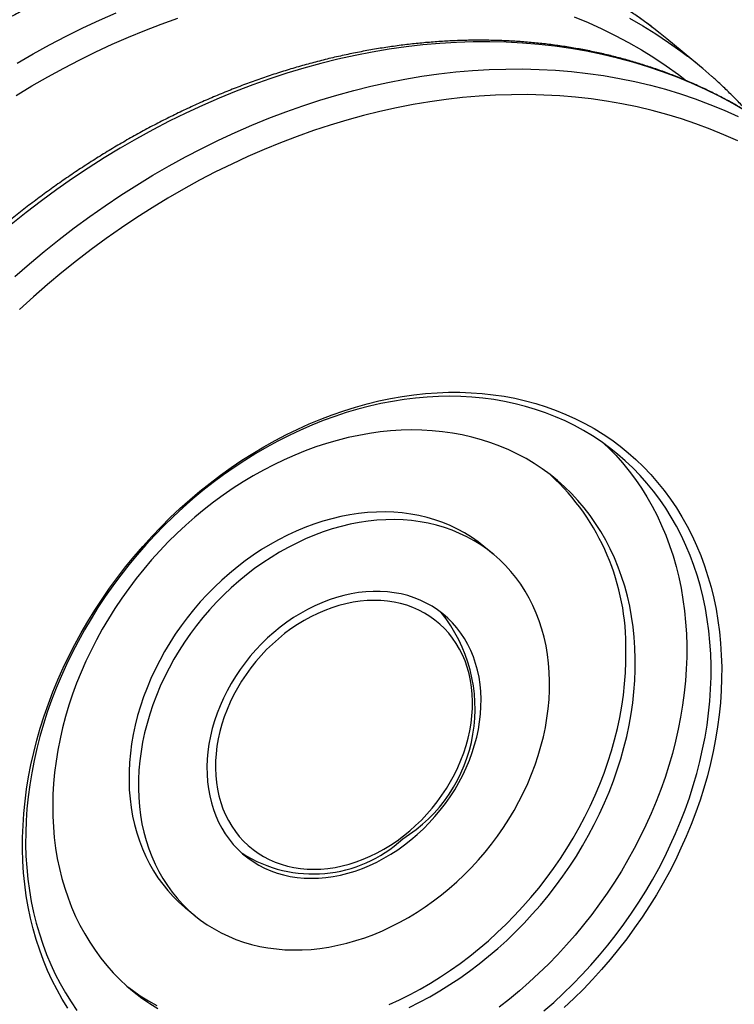
# Model space of a CAD drawing. Units: millimetres. Extents: x 0 to 840, y 0 to 594.
# Drawn here: x 175 to 212, y 443 to 494 of the extents above; entities that cross this region are included whole.
import ezdxf

# ---------------------------------------------------------------- set-up
doc = ezdxf.new("R2010")
doc.units = ezdxf.units.MM
doc.header["$LTSCALE"] = 2

msp = doc.modelspace()

# ---------------------------------------------------------------- linework, layer by layer
at = {"color": 7, "linetype": 'Continuous', "lineweight": 25}
for p, q in [((209.86, 491.271), (208.181, 492.659)), ((199.297, 466.272), (198.817, 466.669)), ((183.531, 448.166), (184.011, 447.77))]:
    msp.add_line(p, q, dxfattribs=at)
at = {"color": 1, "linetype": 'Continuous', "lineweight": 25, "flags": 128}
for points in [[(174.878, 489.759), (175.679, 490.246), (176.487, 490.713), (177.302, 491.16), (178.123, 491.587), (178.949, 491.994), (179.78, 492.38), (180.616, 492.744), (181.455, 493.087), (182.297, 493.409), (183.143, 493.708)], [(174.917, 491.417), (175.747, 491.897), (176.583, 492.356), (177.426, 492.795), (178.275, 493.212), (179.128, 493.608), (179.987, 493.983)], [(203.44, 493.783), (204.153, 493.489), (204.854, 493.174), (205.542, 492.836), (206.216, 492.477), (206.877, 492.097), (207.524, 491.696), (208.156, 491.274), (208.773, 490.832), (209.196, 490.511)], [(206.279, 493.709), (206.958, 493.318), (207.622, 492.906), (208.271, 492.473), (208.905, 492.019), (209.24, 491.766)], [(207.516, 493.188), (207.225, 493.407), (206.592, 493.861)], [(212.235, 488.958), (211.556, 489.349), (210.864, 489.717), (210.157, 490.064), (209.437, 490.388), (208.705, 490.69), (207.96, 490.969), (207.204, 491.226), (206.437, 491.459), (205.659, 491.669), (204.871, 491.856), (204.073, 492.02), (203.266, 492.159), (202.451, 492.275), (201.628, 492.368), (200.798, 492.436), (199.961, 492.481), (199.118, 492.502), (198.269, 492.499), (197.415, 492.472), (196.557, 492.421), (195.694, 492.346), (194.829, 492.247), (193.961, 492.125), (193.091, 491.979), (192.219, 491.809), (191.346, 491.616), (190.473, 491.4), (189.601, 491.161), (188.729, 490.898), (187.859, 490.613), (186.991, 490.305), (186.126, 489.975), (185.264, 489.623), (184.406, 489.248), (183.552, 488.852), (182.704, 488.435), (181.861, 487.996), (181.024, 487.537), (180.194, 487.057), (179.372, 486.557), (178.557, 486.037), (177.751, 485.498), (176.954, 484.939), (176.166, 484.362), (175.389, 483.767), (174.622, 483.153)], [(174.802, 480.487), (175.545, 481.135), (176.301, 481.766), (177.068, 482.379), (177.845, 482.975), (178.633, 483.552), (179.43, 484.11), (180.236, 484.65), (181.051, 485.17), (181.873, 485.67), (182.703, 486.15), (183.54, 486.609), (184.383, 487.048), (185.231, 487.465), (186.085, 487.861), (186.943, 488.235), (187.805, 488.588), (188.67, 488.918), (189.538, 489.226), (190.409, 489.511), (191.28, 489.774), (192.153, 490.013), (193.026, 490.229), (193.898, 490.422), (194.77, 490.592), (195.64, 490.738), (196.508, 490.86), (197.374, 490.959), (198.236, 491.033), (199.094, 491.084), (199.948, 491.111), (200.797, 491.114), (201.64, 491.094), (202.477, 491.049), (203.308, 490.98), (204.131, 490.888), (204.946, 490.772), (205.752, 490.632), (206.55, 490.469), (207.338, 490.282), (208.116, 490.072), (208.883, 489.839), (209.64, 489.582), (210.384, 489.303), (211.117, 489.001), (211.836, 488.677)]]:
    msp.add_lwpolyline(points, dxfattribs=at)
at = {"color": 7, "linetype": 'Continuous', "lineweight": 25, "flags": 128}
for points in [[(208.181, 492.659), (207.843, 492.932), (207.516, 493.188)], [(211.81, 487.426), (211.109, 487.742), (210.396, 488.036), (209.671, 488.308), (208.935, 488.558), (208.188, 488.785), (207.43, 488.99), (206.663, 489.171), (205.886, 489.331), (205.101, 489.467), (204.307, 489.58), (203.506, 489.67), (202.697, 489.736), (201.882, 489.78), (201.061, 489.8), (200.235, 489.797), (199.403, 489.771), (198.568, 489.721), (197.728, 489.648), (196.885, 489.552), (196.04, 489.433), (195.193, 489.291), (194.344, 489.126), (193.494, 488.938), (192.645, 488.728), (191.795, 488.494), (190.946, 488.239), (190.099, 487.961), (189.254, 487.661), (188.411, 487.34), (187.572, 486.997), (186.737, 486.632), (185.905, 486.247), (185.079, 485.84), (184.258, 485.413), (183.444, 484.966), (182.636, 484.499), (181.835, 484.012), (181.042, 483.506), (180.257, 482.98), (179.48, 482.437), (178.714, 481.875), (177.957, 481.295), (177.21, 480.697), (176.474, 480.083), (175.75, 479.452), (175.038, 478.805)], [(177.517, 443.018), (177.231, 443.482), (176.963, 443.959), (176.713, 444.45), (176.481, 444.953), (176.268, 445.469), (176.073, 445.996), (175.898, 446.534), (175.741, 447.082), (175.604, 447.641), (175.487, 448.208), (175.389, 448.784), (175.311, 449.368), (175.253, 449.959), (175.215, 450.556), (175.196, 451.16), (175.198, 451.768), (175.22, 452.381), (175.261, 452.998), (175.323, 453.619), (175.404, 454.241), (175.506, 454.866), (175.626, 455.491), (175.767, 456.117), (175.926, 456.743), (176.105, 457.367), (176.303, 457.99), (176.52, 458.611), (176.755, 459.228), (177.008, 459.842), (177.28, 460.451), (177.569, 461.055), (177.875, 461.653), (178.198, 462.244), (178.538, 462.829), (178.894, 463.405), (179.266, 463.974), (179.654, 464.533), (180.056, 465.082), (180.474, 465.621), (180.905, 466.149), (181.35, 466.666), (181.807, 467.17), (182.278, 467.662), (182.761, 468.141), (183.255, 468.605), (183.76, 469.056), (184.275, 469.492), (184.801, 469.912), (185.335, 470.317), (185.879, 470.706), (186.43, 471.078), (186.989, 471.433), (187.555, 471.77), (188.126, 472.09), (188.704, 472.392), (189.286, 472.675), (189.873, 472.939), (190.463, 473.184), (191.056, 473.41), (191.651, 473.616), (192.248, 473.803), (192.846, 473.969), (193.444, 474.115), (194.042, 474.241), (194.639, 474.346), (195.234, 474.43), (195.826, 474.494), (196.416, 474.536), (197.002, 474.558), (197.583, 474.559), (198.16, 474.539), (198.73, 474.498), (199.295, 474.436), (199.852, 474.354), (200.403, 474.251), (200.944, 474.127), (201.477, 473.983), (202.001, 473.818), (202.515, 473.634), (203.018, 473.429), (203.51, 473.205), (203.991, 472.962), (204.459, 472.699), (204.915, 472.418), (205.358, 472.118), (205.786, 471.8), (206.201, 471.463), (206.601, 471.11), (206.986, 470.739), (207.355, 470.352), (207.709, 469.949), (208.046, 469.53), (208.366, 469.095), (208.669, 468.646), (208.955, 468.182), (209.224, 467.705), (209.474, 467.214), (209.706, 466.711), (209.919, 466.195), (210.114, 465.668), (210.289, 465.13), (210.446, 464.582), (210.583, 464.024), (210.7, 463.456), (210.798, 462.88), (210.876, 462.297), (210.934, 461.706), (210.972, 461.108), (210.991, 460.505)], [(210.448, 460.572), (210.43, 461.17), (210.391, 461.762), (210.333, 462.347), (210.255, 462.925), (210.157, 463.495), (210.04, 464.057), (209.903, 464.61), (209.746, 465.152), (209.57, 465.685), (209.376, 466.206), (209.162, 466.715), (208.93, 467.212), (208.68, 467.697), (208.411, 468.168), (208.125, 468.625), (207.822, 469.068), (207.501, 469.496), (207.164, 469.908), (206.811, 470.305), (206.442, 470.685), (206.057, 471.049), (205.657, 471.395), (205.243, 471.724), (204.814, 472.035), (204.373, 472.327), (203.917, 472.601), (203.45, 472.856), (202.97, 473.091), (202.479, 473.307), (201.977, 473.504), (201.465, 473.68), (200.942, 473.836), (200.411, 473.972), (199.871, 474.088), (199.323, 474.182), (198.768, 474.256), (198.206, 474.309), (197.638, 474.341), (197.065, 474.353), (196.487, 474.343), (195.904, 474.312), (195.319, 474.261), (194.73, 474.188), (194.14, 474.095), (193.548, 473.981), (192.955, 473.847), (192.363, 473.692), (191.771, 473.517), (191.18, 473.322), (190.591, 473.107), (190.005, 472.873), (189.422, 472.62), (188.843, 472.347), (188.269, 472.056), (187.7, 471.747), (187.137, 471.419), (186.58, 471.074), (186.031, 470.712), (185.489, 470.333), (184.956, 469.937), (184.433, 469.526), (183.918, 469.099), (183.414, 468.658), (182.921, 468.201), (182.439, 467.731), (181.969, 467.248), (181.512, 466.751), (181.068, 466.243), (180.637, 465.722), (180.22, 465.191), (179.818, 464.649), (179.43, 464.097), (179.058, 463.536), (178.702, 462.966), (178.362, 462.389), (178.038, 461.804), (177.732, 461.212), (177.442, 460.615), (177.171, 460.012), (176.917, 459.404), (176.682, 458.793), (176.465, 458.179), (176.266, 457.562), (176.087, 456.943), (175.927, 456.323), (175.787, 455.703), (175.666, 455.083), (175.564, 454.464), (175.483, 453.847), (175.421, 453.232), (175.379, 452.621), (175.357, 452.013), (175.355, 451.41), (175.373, 450.812), (175.412, 450.22), (175.47, 449.634), (175.548, 449.056), (175.646, 448.486), (175.763, 447.924), (175.9, 447.372), (176.057, 446.829), (176.233, 446.297), (176.427, 445.776), (176.641, 445.266), (176.873, 444.769), (177.123, 444.284), (177.392, 443.813), (177.678, 443.356), (177.981, 442.913)], [(206.568, 460.915), (206.551, 461.468), (206.513, 462.014), (206.455, 462.554), (206.377, 463.086), (206.28, 463.611), (206.162, 464.126), (206.025, 464.632), (205.869, 465.127), (205.693, 465.612), (205.499, 466.084), (205.286, 466.545), (205.054, 466.993), (204.804, 467.427), (204.537, 467.848), (204.252, 468.253), (203.95, 468.644), (203.632, 469.019), (203.297, 469.377), (202.947, 469.719), (202.581, 470.044), (202.201, 470.351), (201.806, 470.64), (201.398, 470.911), (200.976, 471.163), (200.542, 471.396), (200.096, 471.61), (199.639, 471.804), (199.171, 471.978), (198.692, 472.132), (198.204, 472.265), (197.708, 472.378), (197.203, 472.47), (196.691, 472.541), (196.171, 472.591), (195.646, 472.621), (195.115, 472.629), (194.58, 472.616), (194.041, 472.582), (193.498, 472.527), (192.953, 472.451), (192.407, 472.354), (191.859, 472.237), (191.311, 472.099), (190.763, 471.941), (190.217, 471.762), (189.673, 471.564), (189.131, 471.346), (188.592, 471.108), (188.058, 470.852), (187.529, 470.577), (187.005, 470.284), (186.488, 469.973), (185.977, 469.644), (185.474, 469.298), (184.98, 468.936), (184.494, 468.557), (184.018, 468.164), (183.553, 467.754), (183.098, 467.331), (182.655, 466.894), (182.224, 466.443), (181.806, 465.979), (181.401, 465.504), (181.01, 465.017), (180.633, 464.519), (180.272, 464.011), (179.925, 463.494), (179.595, 462.968), (179.28, 462.434), (178.983, 461.892), (178.702, 461.344), (178.439, 460.79), (178.194, 460.231), (177.967, 459.668), (177.758, 459.101), (177.569, 458.532), (177.398, 457.96), (177.246, 457.387), (177.114, 456.813), (177.002, 456.24), (176.909, 455.668), (176.837, 455.098), (176.784, 454.53), (176.751, 453.966), (176.739, 453.406), (176.746, 452.85), (176.774, 452.301), (176.822, 451.757), (176.889, 451.221), (176.977, 450.693), (177.085, 450.173), (177.212, 449.662), (177.359, 449.162), (177.525, 448.672), (177.71, 448.193), (177.914, 447.726), (178.136, 447.272), (178.377, 446.831), (178.636, 446.403), (178.912, 445.99), (179.205, 445.592), (179.515, 445.209), (179.842, 444.842), (180.185, 444.492), (180.543, 444.159), (180.916, 443.843), (181.303, 443.544), (181.705, 443.264), (182.12, 443.003)], [(204.999, 471.904), (205.194, 471.716), (205.563, 471.336), (205.917, 470.939), (206.254, 470.526), (206.574, 470.099), (206.878, 469.656), (207.164, 469.199), (207.432, 468.727), (207.683, 468.243), (207.915, 467.746), (208.128, 467.236), (208.323, 466.715), (208.499, 466.183), (208.655, 465.64), (208.792, 465.088), (208.91, 464.526), (209.008, 463.956), (209.086, 463.378), (209.144, 462.792), (209.182, 462.2), (209.2, 461.602), (209.199, 460.999), (209.177, 460.391), (209.135, 459.78), (209.073, 459.165), (208.992, 458.548), (208.89, 457.929), (208.769, 457.309), (208.628, 456.689), (208.468, 456.069), (208.289, 455.45), (208.091, 454.833), (207.874, 454.219), (207.639, 453.607), (207.385, 453), (207.113, 452.397), (206.824, 451.8), (206.518, 451.208), (206.194, 450.623), (205.854, 450.046), (205.498, 449.476), (205.126, 448.915), (204.738, 448.363), (204.336, 447.821), (203.919, 447.29), (203.488, 446.769), (203.044, 446.261), (202.586, 445.764), (202.116, 445.281), (201.635, 444.811), (201.141, 444.354), (200.637, 443.913), (200.123, 443.486), (199.599, 443.074)], [(198.817, 466.669), (198.516, 466.905), (198.18, 467.14), (197.83, 467.357), (197.468, 467.555), (197.094, 467.733), (196.708, 467.892), (196.312, 468.031), (195.906, 468.15), (195.492, 468.248), (195.069, 468.326), (194.638, 468.383), (194.201, 468.419), (193.759, 468.434), (193.311, 468.428), (192.859, 468.402), (192.404, 468.354), (191.947, 468.285), (191.488, 468.196), (191.029, 468.086), (190.57, 467.956), (190.112, 467.806), (189.656, 467.636), (189.203, 467.447), (188.754, 467.239), (188.309, 467.011), (187.87, 466.766), (187.437, 466.503), (187.011, 466.222), (186.593, 465.925), (186.184, 465.612), (185.784, 465.283), (185.395, 464.939), (185.017, 464.58), (184.65, 464.208), (184.296, 463.824), (183.955, 463.427), (183.627, 463.018), (183.314, 462.599), (183.016, 462.17), (182.734, 461.732), (182.467, 461.285), (182.217, 460.832), (181.984, 460.372), (181.769, 459.906), (181.571, 459.435), (181.392, 458.961), (181.232, 458.484), (181.09, 458.004), (180.968, 457.524), (180.865, 457.043), (180.781, 456.563), (180.718, 456.085), (180.674, 455.609), (180.65, 455.137), (180.647, 454.669), (180.663, 454.206), (180.699, 453.75), (180.756, 453.3), (180.832, 452.858), (180.928, 452.425), (181.043, 452.001), (181.178, 451.588), (181.331, 451.186), (181.504, 450.795), (181.695, 450.418), (181.903, 450.053), (182.13, 449.703), (182.374, 449.367), (182.634, 449.047), (182.911, 448.742), (183.203, 448.454), (183.511, 448.183), (183.531, 448.166)], [(202.182, 459.77), (202.166, 460.232), (202.129, 460.689), (202.073, 461.139), (201.997, 461.581), (201.901, 462.014), (201.786, 462.437), (201.651, 462.851), (201.497, 463.253), (201.325, 463.643), (201.134, 464.021), (200.925, 464.385), (200.699, 464.736), (200.455, 465.072), (200.194, 465.392), (199.918, 465.697), (199.625, 465.984), (199.318, 466.255), (198.995, 466.509), (198.659, 466.744), (198.31, 466.961), (197.948, 467.159), (197.573, 467.337), (197.188, 467.496), (196.792, 467.635), (196.386, 467.754), (195.971, 467.852), (195.548, 467.93), (195.118, 467.987), (194.681, 468.023), (194.238, 468.038), (193.791, 468.032), (193.339, 468.005), (192.884, 467.957), (192.427, 467.889), (191.968, 467.8), (191.509, 467.69), (191.049, 467.56), (190.592, 467.41), (190.136, 467.24), (189.683, 467.051), (189.233, 466.842), (188.789, 466.615), (188.35, 466.37), (187.917, 466.107), (187.491, 465.826), (187.073, 465.529), (186.664, 465.215), (186.264, 464.886), (185.875, 464.542), (185.496, 464.184), (185.13, 463.812), (184.776, 463.427), (184.434, 463.03), (184.107, 462.622), (183.794, 462.202), (183.496, 461.773), (183.213, 461.335), (182.947, 460.889), (182.697, 460.435), (182.464, 459.975), (182.249, 459.509), (182.051, 459.039), (181.872, 458.565), (181.711, 458.087), (181.57, 457.608), (181.447, 457.128), (181.344, 456.647), (181.261, 456.167), (181.197, 455.689), (181.154, 455.213), (181.13, 454.741), (181.126, 454.273), (181.143, 453.81), (181.179, 453.353), (181.235, 452.904), (181.312, 452.462), (181.407, 452.029), (181.523, 451.605), (181.657, 451.192), (181.811, 450.789), (181.983, 450.399), (182.174, 450.021), (182.383, 449.657), (182.61, 449.306), (182.853, 448.971), (183.114, 448.65), (183.391, 448.346), (183.683, 448.058), (183.991, 447.787), (184.313, 447.534), (184.649, 447.298), (184.999, 447.082), (185.361, 446.884), (185.735, 446.705), (186.12, 446.546), (186.516, 446.407), (186.922, 446.289), (187.337, 446.19), (187.76, 446.113), (188.19, 446.056), (188.627, 446.02), (189.07, 446.005), (189.518, 446.01), (189.969, 446.037), (190.424, 446.085), (190.882, 446.153), (191.34, 446.243), (191.8, 446.352), (192.259, 446.482), (192.717, 446.633), (193.173, 446.802), (193.626, 446.992), (194.075, 447.2), (194.52, 447.427), (194.959, 447.673), (195.392, 447.936), (195.817, 448.216), (196.235, 448.514), (196.644, 448.827), (197.044, 449.156), (197.433, 449.5), (197.812, 449.858), (198.179, 450.23), (198.533, 450.615), (198.874, 451.012), (199.201, 451.421), (199.514, 451.84), (199.812, 452.269), (200.095, 452.707), (200.361, 453.153), (200.611, 453.607), (200.844, 454.067), (201.06, 454.533), (201.257, 455.003), (201.436, 455.478), (201.597, 455.955), (201.738, 456.434), (201.861, 456.915), (201.964, 457.395), (202.047, 457.875), (202.111, 458.354), (202.155, 458.829), (202.178, 459.302), (202.182, 459.77)], [(198.673, 458.854), (198.657, 459.233), (198.622, 459.605), (198.566, 459.971), (198.491, 460.328), (198.395, 460.675), (198.281, 461.012), (198.147, 461.337), (197.994, 461.65), (197.824, 461.949), (197.635, 462.234), (197.429, 462.504), (197.207, 462.759), (196.968, 462.997), (196.714, 463.217), (196.446, 463.42), (196.164, 463.604), (195.869, 463.77), (195.561, 463.916), (195.243, 464.042), (194.914, 464.147), (194.575, 464.233), (194.228, 464.297), (193.874, 464.34), (193.514, 464.363), (193.148, 464.364), (192.777, 464.344), (192.404, 464.303), (192.028, 464.241), (191.651, 464.158), (191.275, 464.054), (190.899, 463.93), (190.525, 463.787), (190.155, 463.623), (189.789, 463.441), (189.429, 463.24), (189.075, 463.022), (188.728, 462.786), (188.39, 462.533), (188.061, 462.265), (187.742, 461.981), (187.435, 461.683), (187.14, 461.372), (186.858, 461.048), (186.59, 460.712), (186.336, 460.366), (186.098, 460.01), (185.876, 459.646), (185.67, 459.274), (185.482, 458.895), (185.311, 458.512), (185.159, 458.123), (185.026, 457.732), (184.911, 457.339), (184.816, 456.944), (184.741, 456.55), (184.686, 456.157), (184.651, 455.767), (184.636, 455.38), (184.641, 454.999), (184.666, 454.622), (184.712, 454.253), (184.777, 453.892), (184.863, 453.54), (184.968, 453.198), (185.092, 452.867), (185.235, 452.548), (185.397, 452.241), (185.577, 451.949), (185.774, 451.671), (185.988, 451.409), (186.219, 451.162), (186.465, 450.933), (186.726, 450.721), (187.002, 450.528), (187.291, 450.353), (187.592, 450.197), (187.905, 450.061), (188.229, 449.945), (188.563, 449.85), (188.905, 449.775), (189.256, 449.721), (189.614, 449.688), (189.977, 449.676), (190.345, 449.686), (190.717, 449.716), (191.092, 449.768), (191.469, 449.841), (191.845, 449.934), (192.222, 450.048), (192.596, 450.181), (192.968, 450.335), (193.337, 450.508), (193.7, 450.699), (194.058, 450.909), (194.408, 451.137), (194.751, 451.381), (195.084, 451.642), (195.408, 451.918), (195.721, 452.209), (196.022, 452.513), (196.311, 452.831), (196.586, 453.161), (196.847, 453.502), (197.093, 453.853), (197.323, 454.213), (197.537, 454.582), (197.734, 454.957), (197.914, 455.338), (198.075, 455.724), (198.218, 456.114), (198.342, 456.507), (198.447, 456.901), (198.532, 457.295), (198.597, 457.689), (198.643, 458.081), (198.668, 458.469), (198.673, 458.854)], [(194.699, 451.842), (195.016, 452.1), (195.323, 452.372), (195.618, 452.659), (195.901, 452.959), (196.172, 453.272), (196.429, 453.596), (196.671, 453.93), (196.898, 454.274), (197.109, 454.626), (197.303, 454.985), (197.481, 455.35), (197.64, 455.721), (197.782, 456.095), (197.905, 456.473), (198.008, 456.852), (198.093, 457.231), (198.158, 457.61), (198.203, 457.987), (198.229, 458.361), (198.234, 458.731), (198.22, 459.096), (198.185, 459.454), (198.131, 459.806), (198.057, 460.148), (197.963, 460.481), (197.851, 460.804), (197.719, 461.115), (197.569, 461.414), (197.401, 461.7), (197.216, 461.971), (197.014, 462.227), (196.796, 462.467), (196.562, 462.691), (196.313, 462.898), (196.049, 463.087), (195.773, 463.257), (195.484, 463.408), (195.183, 463.54), (194.872, 463.653), (194.551, 463.745), (194.221, 463.816), (193.883, 463.867), (193.539, 463.898), (193.189, 463.907), (192.834, 463.895), (192.476, 463.863), (192.115, 463.81), (191.752, 463.736), (191.39, 463.642), (191.028, 463.527), (190.668, 463.393), (190.311, 463.24), (189.958, 463.067), (189.611, 462.877), (189.269, 462.668), (188.935, 462.443), (188.609, 462.201), (188.292, 461.943), (187.986, 461.67), (187.69, 461.383), (187.407, 461.083), (187.137, 460.77), (186.88, 460.447), (186.638, 460.112), (186.411, 459.769), (186.2, 459.417), (186.005, 459.057), (185.828, 458.692), (185.668, 458.321), (185.527, 457.947), (185.404, 457.57), (185.3, 457.191), (185.215, 456.811), (185.15, 456.433), (185.105, 456.055), (185.08, 455.681), (185.074, 455.311), (185.089, 454.946), (185.123, 454.588), (185.178, 454.237), (185.252, 453.894), (185.345, 453.561), (185.458, 453.238), (185.589, 452.927), (185.739, 452.628), (185.907, 452.343), (186.092, 452.072), (186.294, 451.815), (186.513, 451.575), (186.747, 451.351), (186.996, 451.145), (187.259, 450.956), (187.535, 450.785), (187.824, 450.634), (188.125, 450.502), (188.436, 450.39), (188.757, 450.298), (189.087, 450.226), (189.425, 450.175), (189.769, 450.145), (190.119, 450.136), (190.474, 450.147), (190.833, 450.18), (191.194, 450.233), (191.556, 450.307), (191.919, 450.401), (192.28, 450.515), (192.64, 450.649), (192.997, 450.803), (193.35, 450.975), (193.698, 451.166), (194.039, 451.374), (194.373, 451.6), (194.699, 451.842)], [(193.967, 443.209), (194.504, 443.456), (195.036, 443.722), (195.562, 444.006), (196.083, 444.308), (196.597, 444.628), (197.104, 444.966), (197.603, 445.32), (198.093, 445.69), (198.573, 446.076), (199.044, 446.478), (199.504, 446.894), (199.953, 447.325), (200.39, 447.769), (200.815, 448.226), (201.227, 448.696), (201.625, 449.177), (202.009, 449.67), (202.378, 450.172), (202.732, 450.685), (203.071, 451.207), (203.393, 451.737), (203.699, 452.275), (203.988, 452.82), (204.26, 453.371), (204.514, 453.927), (204.75, 454.489), (204.968, 455.054), (205.167, 455.622), (205.348, 456.193), (205.509, 456.765), (205.651, 457.339), (205.773, 457.912), (205.875, 458.485), (205.958, 459.056), (206.021, 459.625), (206.064, 460.191), (206.086, 460.753), (206.089, 461.311)], [(194.983, 443.06), (195.515, 443.325), (196.042, 443.61), (196.563, 443.912), (197.077, 444.232), (197.584, 444.569), (198.082, 444.923), (198.572, 445.294), (199.053, 445.68), (199.524, 446.082), (199.984, 446.498), (200.433, 446.928), (200.87, 447.373), (201.295, 447.83), (201.706, 448.299), (202.104, 448.781), (202.488, 449.273), (202.858, 449.776), (203.212, 450.289), (203.55, 450.811), (203.873, 451.341), (204.179, 451.879), (204.468, 452.424), (204.74, 452.975), (204.994, 453.531), (205.23, 454.092), (205.448, 454.657), (205.647, 455.226), (205.827, 455.796), (205.989, 456.369), (206.13, 456.942), (206.253, 457.516), (206.355, 458.088), (206.438, 458.66), (206.501, 459.229), (206.543, 459.795), (206.566, 460.357), (206.568, 460.915)], [(201.885, 442.882), (202.389, 443.324), (202.882, 443.78), (203.364, 444.25), (203.834, 444.734), (204.291, 445.23), (204.735, 445.739), (205.166, 446.259), (205.583, 446.79), (205.985, 447.332), (206.373, 447.884), (206.745, 448.445), (207.101, 449.015), (207.441, 449.593), (207.765, 450.178), (208.072, 450.769), (208.361, 451.367), (208.632, 451.969), (208.886, 452.577), (209.122, 453.188), (209.338, 453.803), (209.537, 454.42), (209.716, 455.038), (209.876, 455.658), (210.016, 456.279), (210.137, 456.898), (210.239, 457.517), (210.321, 458.134), (210.382, 458.749), (210.424, 459.361), (210.446, 459.968), (210.448, 460.572)], [(210.991, 460.505), (210.989, 459.896), (210.967, 459.283), (210.926, 458.666), (210.864, 458.046), (210.783, 457.423), (210.681, 456.798), (210.56, 456.173), (210.42, 455.547), (210.26, 454.921), (210.082, 454.297), (209.884, 453.674), (209.667, 453.053), (209.432, 452.436), (209.179, 451.822), (208.907, 451.213), (208.618, 450.609), (208.312, 450.011), (207.989, 449.42), (207.649, 448.835), (207.293, 448.259), (206.92, 447.691), (206.533, 447.132), (206.13, 446.582), (205.713, 446.043), (205.282, 445.515), (204.837, 444.999), (204.379, 444.494), (203.909, 444.002), (203.426, 443.524), (202.932, 443.059)], [(180.59, 444.117), (180.823, 443.941), (181.225, 443.661), (181.64, 443.399), (182.068, 443.156)]]:
    msp.add_lwpolyline(points, dxfattribs=at)
at = {"color": 7, "linetype": 'Continuous', "lineweight": 25}
for centre, radius, start, end in [((232.55, 397.085), 115.125, 110.42402, 131.92294), ((195.028, 473.319), 23.287, 48.4089, 52.3895), ((194.118, 461.524), 11.973, 358.9811, 47.2904), ((190.523, 458.359), 7.845, 301.8454, 38.9071), ((190.072, 456.651), 6.755, 237.4788, 312.8079)]:
    msp.add_arc(centre, radius, start, end, dxfattribs=at)
for points, knots in [([(181.057, 515.045), (181.037, 515.06), (180.835, 515.22), (180.437, 515.508), (179.865, 515.907), (179.279, 516.288), (178.682, 516.653), (178.073, 517), (177.453, 517.331), (176.822, 517.644), (176.181, 517.939), (175.53, 518.217), (174.869, 518.477), (174.199, 518.719), (173.519, 518.943), (172.831, 519.148), (172.134, 519.336), (171.43, 519.505), (170.718, 519.655), (169.999, 519.786), (169.273, 519.899), (168.54, 519.993), (167.802, 520.069), (167.058, 520.125), (166.309, 520.162), (165.555, 520.181), (164.796, 520.18), (164.034, 520.161), (163.268, 520.122), (162.499, 520.065), (161.727, 519.988), (160.953, 519.893), (160.177, 519.779), (159.4, 519.646), (158.621, 519.495), (157.842, 519.325), (157.063, 519.136), (156.285, 518.929), (155.507, 518.704), (154.73, 518.46), (153.954, 518.198), (153.181, 517.919), (152.41, 517.622), (151.641, 517.307), (150.876, 516.975), (150.115, 516.626), (149.358, 516.259), (148.605, 515.876), (147.857, 515.476), (147.114, 515.06), (146.377, 514.628), (145.646, 514.18), (144.922, 513.716), (144.204, 513.236), (143.493, 512.742), (142.791, 512.233), (142.096, 511.709), (141.409, 511.17), (140.732, 510.618), (140.063, 510.052), (139.404, 509.473), (138.754, 508.88), (138.115, 508.275), (137.487, 507.657), (136.869, 507.027), (136.262, 506.385), (135.667, 505.732), (135.084, 505.068), (134.513, 504.393), (133.954, 503.707), (133.408, 503.012), (132.875, 502.307), (132.355, 501.592), (131.849, 500.869), (131.357, 500.138), (130.879, 499.398), (130.415, 498.65), (129.967, 497.896), (129.533, 497.134), (129.114, 496.366), (128.71, 495.592), (128.322, 494.812), (127.95, 494.027), (127.594, 493.237), (127.254, 492.443), (126.93, 491.645), (126.623, 490.844), (126.333, 490.039), (126.059, 489.231), (125.803, 488.422), (125.564, 487.61), (125.342, 486.798), (125.138, 485.984), (124.951, 485.17), (124.782, 484.356), (124.63, 483.542), (124.497, 482.729), (124.381, 481.917), (124.283, 481.108), (124.204, 480.3), (124.142, 479.495), (124.099, 478.693), (124.074, 477.894), (124.067, 477.1), (124.078, 476.309), (124.107, 475.524), (124.155, 474.744), (124.22, 473.969), (124.304, 473.201), (124.406, 472.439), (124.526, 471.684), (124.664, 470.937), (124.82, 470.197), (124.993, 469.465), (125.184, 468.742), (125.393, 468.028), (125.619, 467.323), (125.862, 466.628), (126.123, 465.943), (126.401, 465.269), (126.635, 464.741), (126.777, 464.438), (126.817, 464.354)], [0, 0, 0, 0, 0.000924, 0.009303, 0.017682, 0.026061, 0.034441, 0.042823, 0.051205, 0.05959, 0.067976, 0.076365, 0.084755, 0.093148, 0.101544, 0.109942, 0.118344, 0.126748, 0.135155, 0.143564, 0.151977, 0.160393, 0.168811, 0.177232, 0.185656, 0.194082, 0.202511, 0.210942, 0.219376, 0.227811, 0.236249, 0.244688, 0.25313, 0.261572, 0.270017, 0.278463, 0.28691, 0.295358, 0.303807, 0.312257, 0.320708, 0.32916, 0.337612, 0.346065, 0.354519, 0.362973, 0.371427, 0.379881, 0.388336, 0.396791, 0.405247, 0.413702, 0.422157, 0.430613, 0.439069, 0.447524, 0.45598, 0.464436, 0.472891, 0.481347, 0.489803, 0.498258, 0.506714, 0.515169, 0.523625, 0.532081, 0.540536, 0.548992, 0.557448, 0.565903, 0.574359, 0.582815, 0.59127, 0.599726, 0.608182, 0.616638, 0.625094, 0.633551, 0.642007, 0.650463, 0.65892, 0.667376, 0.675833, 0.684289, 0.692746, 0.701203, 0.70966, 0.718117, 0.726573, 0.73503, 0.743487, 0.751943, 0.760399, 0.768856, 0.777311, 0.785767, 0.794222, 0.802676, 0.81113, 0.819583, 0.828036, 0.836488, 0.844938, 0.853388, 0.861836, 0.870283, 0.878729, 0.887173, 0.895615, 0.904056, 0.912494, 0.920931, 0.929365, 0.937797, 0.946226, 0.954653, 0.963077, 0.971499, 0.979917, 0.988333, 0.996746, 1, 1, 1, 1]), ([(188.014, 509.297), (187.994, 509.313), (187.791, 509.473), (187.394, 509.761), (186.821, 510.16), (186.235, 510.541), (185.638, 510.906), (185.029, 511.253), (184.409, 511.583), (183.779, 511.896), (183.138, 512.192), (182.487, 512.47), (181.826, 512.73), (181.155, 512.972), (180.476, 513.196), (179.788, 513.401), (179.091, 513.589), (178.387, 513.757), (177.675, 513.908), (176.955, 514.039), (176.229, 514.152), (175.497, 514.246), (174.758, 514.321), (174.014, 514.378), (173.265, 514.415), (172.511, 514.434), (171.753, 514.433), (170.99, 514.414), (170.224, 514.375), (169.455, 514.318), (168.684, 514.241), (167.91, 514.146), (167.134, 514.032), (166.356, 513.899), (165.578, 513.748), (164.799, 513.577), (164.02, 513.389), (163.241, 513.182), (162.463, 512.956), (161.686, 512.713), (160.911, 512.451), (160.137, 512.172), (159.366, 511.875), (158.598, 511.56), (157.833, 511.228), (157.072, 510.878), (156.314, 510.512), (155.561, 510.129), (154.813, 509.729), (154.071, 509.313), (153.334, 508.881), (152.603, 508.432), (151.878, 507.969), (151.16, 507.489), (150.45, 506.995), (149.747, 506.485), (149.052, 505.961), (148.366, 505.423), (147.688, 504.871), (147.02, 504.305), (146.36, 503.725), (145.711, 503.133), (145.072, 502.527), (144.443, 501.91), (143.825, 501.28), (143.219, 500.638), (142.624, 499.985), (142.04, 499.32), (141.469, 498.645), (140.91, 497.96), (140.364, 497.264), (139.831, 496.559), (139.312, 495.845), (138.806, 495.122), (138.314, 494.39), (137.836, 493.651), (137.372, 492.903), (136.923, 492.149), (136.489, 491.387), (136.07, 490.619), (135.667, 489.845), (135.279, 489.065), (134.907, 488.28), (134.55, 487.49), (134.21, 486.696), (133.887, 485.898), (133.58, 485.096), (133.289, 484.292), (133.016, 483.484), (132.76, 482.675), (132.521, 481.863), (132.299, 481.05), (132.094, 480.237), (131.907, 479.423), (131.738, 478.608), (131.587, 477.795), (131.453, 476.982), (131.338, 476.17), (131.24, 475.36), (131.16, 474.553), (131.099, 473.748), (131.055, 472.946), (131.03, 472.147), (131.023, 471.352), (131.034, 470.562), (131.064, 469.777), (131.111, 468.997), (131.177, 468.222), (131.261, 467.454), (131.363, 466.692), (131.483, 465.937), (131.62, 465.189), (131.776, 464.45), (131.95, 463.718), (132.141, 462.995), (132.349, 462.281), (132.576, 461.576), (132.819, 460.881), (133.08, 460.196), (133.358, 459.522), (133.591, 458.994), (133.734, 458.691), (133.773, 458.606)], [0, 0, 0, 0, 0.000924, 0.009303, 0.017682, 0.026061, 0.034441, 0.042823, 0.051205, 0.05959, 0.067976, 0.076365, 0.084755, 0.093148, 0.101544, 0.109942, 0.118344, 0.126748, 0.135155, 0.143564, 0.151977, 0.160393, 0.168811, 0.177232, 0.185656, 0.194082, 0.202511, 0.210942, 0.219376, 0.227811, 0.236249, 0.244688, 0.25313, 0.261572, 0.270017, 0.278463, 0.28691, 0.295358, 0.303807, 0.312257, 0.320708, 0.32916, 0.337612, 0.346065, 0.354519, 0.362973, 0.371427, 0.379881, 0.388336, 0.396791, 0.405247, 0.413702, 0.422157, 0.430613, 0.439069, 0.447524, 0.45598, 0.464436, 0.472891, 0.481347, 0.489803, 0.498258, 0.506714, 0.515169, 0.523625, 0.532081, 0.540536, 0.548992, 0.557448, 0.565903, 0.574359, 0.582815, 0.59127, 0.599726, 0.608182, 0.616638, 0.625094, 0.633551, 0.642007, 0.650463, 0.65892, 0.667376, 0.675833, 0.684289, 0.692746, 0.701203, 0.70966, 0.718117, 0.726573, 0.73503, 0.743487, 0.751943, 0.760399, 0.768856, 0.777311, 0.785767, 0.794222, 0.802676, 0.81113, 0.819583, 0.828036, 0.836488, 0.844938, 0.853388, 0.861836, 0.870283, 0.878729, 0.887173, 0.895615, 0.904056, 0.912494, 0.920931, 0.929365, 0.937797, 0.946226, 0.954653, 0.963077, 0.971499, 0.979917, 0.988333, 0.996746, 1, 1, 1, 1]), ([(192.134, 505.051), (191.914, 504.971), (191.277, 504.737), (190.225, 504.338), (188.979, 503.846), (187.735, 503.338), (186.495, 502.812), (185.258, 502.268), (184.024, 501.708), (182.795, 501.13), (181.569, 500.536), (180.348, 499.925), (179.131, 499.297), (177.919, 498.652), (176.712, 497.992), (175.51, 497.314), (174.314, 496.621), (173.124, 495.912), (171.94, 495.187), (170.762, 494.446), (169.59, 493.69), (168.425, 492.919), (167.267, 492.132), (166.117, 491.33), (164.974, 490.513), (163.838, 489.682), (162.711, 488.836), (161.592, 487.975), (160.481, 487.101), (159.379, 486.212), (158.285, 485.309), (157.201, 484.393), (156.251, 483.573), (155.666, 483.056), (155.436, 482.852)], [0, 0, 0, 0, 0.0169331, 0.049006, 0.0810792, 0.1131529, 0.145227, 0.1773014, 0.2093762, 0.2414513, 0.2735267, 0.3056023, 0.3376782, 0.3697542, 0.4018304, 0.4339068, 0.4659832, 0.4980598, 0.5301364, 0.5622132, 0.59429, 0.6263668, 0.6584436, 0.6905205, 0.7225974, 0.7546743, 0.7867512, 0.818828, 0.8509049, 0.8829817, 0.9150585, 0.9471353, 0.979212, 1, 1, 1, 1]), ([(207.504, 493.195), (207.467, 493.224), (207.247, 493.396), (206.832, 493.696), (206.258, 494.094), (205.672, 494.473), (205.073, 494.837), (204.464, 495.183), (203.843, 495.511), (203.211, 495.823), (202.569, 496.117), (201.917, 496.393), (201.255, 496.652), (200.584, 496.892), (199.904, 497.114), (199.215, 497.318), (198.518, 497.504), (197.813, 497.671), (197.1, 497.82), (196.38, 497.95), (195.653, 498.061), (194.92, 498.153), (194.182, 498.227), (193.437, 498.282), (192.687, 498.317), (191.933, 498.334), (191.174, 498.332), (190.411, 498.311), (189.645, 498.271), (188.876, 498.212), (188.104, 498.134), (187.33, 498.037), (186.554, 497.921), (185.776, 497.786), (184.998, 497.633), (184.219, 497.462), (183.44, 497.271), (182.661, 497.063), (181.883, 496.836), (181.106, 496.591), (180.331, 496.327), (179.558, 496.046), (178.787, 495.748), (178.019, 495.431), (177.254, 495.098), (176.493, 494.747), (175.736, 494.379), (174.984, 493.994), (174.236, 493.593), (173.494, 493.176), (172.757, 492.742), (172.027, 492.292), (171.303, 491.827), (170.586, 491.346), (169.876, 490.851), (169.174, 490.34), (168.48, 489.815), (167.794, 489.275), (167.117, 488.722), (166.449, 488.154), (165.791, 487.574), (165.143, 486.98), (164.504, 486.374), (163.877, 485.755), (163.26, 485.124), (162.654, 484.481), (162.06, 483.827), (161.478, 483.162), (160.908, 482.486), (160.35, 481.799), (159.805, 481.103), (159.273, 480.397), (158.755, 479.682), (158.25, 478.958), (157.759, 478.226), (157.282, 477.485), (156.82, 476.737), (156.373, 475.982), (155.94, 475.22), (155.522, 474.451), (155.12, 473.677), (154.733, 472.896), (154.363, 472.111), (154.008, 471.321), (153.669, 470.526), (153.347, 469.728), (153.042, 468.926), (152.753, 468.121), (152.481, 467.313), (152.226, 466.503), (151.988, 465.692), (151.768, 464.879), (151.565, 464.065), (151.38, 463.251), (151.212, 462.437), (151.062, 461.623), (150.93, 460.811), (150.816, 459.999), (150.72, 459.189), (150.642, 458.382), (150.582, 457.577), (150.541, 456.775), (150.517, 455.977), (150.512, 455.344), (150.516, 454.978), (150.517, 454.875)], [0, 0, 0, 0, 0.001971, 0.011742, 0.021514, 0.031286, 0.041059, 0.050834, 0.060611, 0.070389, 0.08017, 0.089953, 0.099739, 0.109527, 0.119319, 0.129114, 0.138912, 0.148713, 0.158518, 0.168326, 0.178137, 0.187952, 0.19777, 0.207592, 0.217416, 0.227243, 0.237073, 0.246906, 0.256742, 0.26658, 0.276421, 0.286263, 0.296108, 0.305954, 0.315803, 0.325653, 0.335504, 0.345357, 0.35521, 0.365065, 0.374921, 0.384778, 0.394636, 0.404494, 0.414353, 0.424212, 0.434072, 0.443932, 0.453792, 0.463653, 0.473513, 0.483374, 0.493236, 0.503097, 0.512958, 0.522819, 0.532681, 0.542542, 0.552403, 0.562264, 0.572126, 0.581987, 0.591848, 0.60171, 0.611571, 0.621432, 0.631293, 0.641154, 0.651016, 0.660877, 0.670738, 0.6806, 0.690461, 0.700323, 0.710185, 0.720046, 0.729908, 0.73977, 0.749632, 0.759494, 0.769356, 0.779219, 0.789081, 0.798943, 0.808806, 0.818669, 0.828531, 0.838394, 0.848256, 0.858119, 0.867981, 0.877844, 0.887706, 0.897567, 0.907429, 0.91729, 0.92715, 0.93701, 0.946869, 0.956728, 0.966585, 0.976442, 0.986297, 0.996151, 1, 1, 1, 1]), ([(214.46, 487.448), (214.423, 487.477), (214.204, 487.649), (213.789, 487.949), (213.215, 488.347), (212.628, 488.726), (212.03, 489.089), (211.42, 489.435), (210.799, 489.764), (210.168, 490.076), (209.526, 490.37), (208.874, 490.646), (208.212, 490.904), (207.541, 491.145), (206.86, 491.367), (206.171, 491.571), (205.474, 491.757), (204.769, 491.924), (204.056, 492.073), (203.337, 492.203), (202.61, 492.314), (201.877, 492.406), (201.138, 492.48), (200.394, 492.535), (199.644, 492.57), (198.889, 492.587), (198.131, 492.585), (197.368, 492.564), (196.602, 492.523), (195.832, 492.464), (195.06, 492.386), (194.286, 492.289), (193.51, 492.174), (192.733, 492.039), (191.954, 491.886), (191.175, 491.714), (190.396, 491.524), (189.618, 491.315), (188.84, 491.088), (188.063, 490.843), (187.288, 490.58), (186.514, 490.299), (185.743, 490), (184.975, 489.684), (184.211, 489.351), (183.45, 489), (182.693, 488.632), (181.94, 488.247), (181.193, 487.846), (180.45, 487.428), (179.714, 486.995), (178.984, 486.545), (178.26, 486.08), (177.542, 485.599), (176.833, 485.103), (176.131, 484.593), (175.436, 484.068), (174.751, 483.528), (174.074, 482.974), (173.406, 482.407), (172.748, 481.827), (172.099, 481.233), (171.461, 480.626), (170.833, 480.008), (170.216, 479.377), (169.611, 478.734), (169.017, 478.08), (168.434, 477.414), (167.864, 476.738), (167.307, 476.052), (166.762, 475.356), (166.23, 474.65), (165.712, 473.935), (165.207, 473.211), (164.716, 472.479), (164.239, 471.738), (163.777, 470.99), (163.329, 470.235), (162.896, 469.473), (162.479, 468.704), (162.077, 467.929), (161.69, 467.149), (161.319, 466.364), (160.965, 465.574), (160.626, 464.779), (160.304, 463.981), (159.998, 463.179), (159.709, 462.374), (159.438, 461.566), (159.183, 460.756), (158.945, 459.945), (158.725, 459.132), (158.522, 458.318), (158.336, 457.504), (158.169, 456.69), (158.019, 455.876), (157.887, 455.063), (157.773, 454.252), (157.677, 453.442), (157.599, 452.635), (157.539, 451.83), (157.497, 451.028), (157.474, 450.23), (157.469, 449.597), (157.473, 449.23), (157.474, 449.127)], [0, 0, 0, 0, 0.001971, 0.011742, 0.021514, 0.031286, 0.041059, 0.050834, 0.060611, 0.070389, 0.08017, 0.089953, 0.099739, 0.109527, 0.119319, 0.129114, 0.138912, 0.148713, 0.158518, 0.168326, 0.178137, 0.187952, 0.19777, 0.207592, 0.217416, 0.227243, 0.237073, 0.246906, 0.256742, 0.26658, 0.276421, 0.286263, 0.296108, 0.305954, 0.315803, 0.325653, 0.335504, 0.345357, 0.35521, 0.365065, 0.374921, 0.384778, 0.394636, 0.404494, 0.414353, 0.424212, 0.434072, 0.443932, 0.453792, 0.463653, 0.473513, 0.483374, 0.493236, 0.503097, 0.512958, 0.522819, 0.532681, 0.542542, 0.552403, 0.562264, 0.572126, 0.581987, 0.591848, 0.60171, 0.611571, 0.621432, 0.631293, 0.641154, 0.651016, 0.660877, 0.670738, 0.6806, 0.690461, 0.700323, 0.710185, 0.720046, 0.729908, 0.73977, 0.749632, 0.759494, 0.769356, 0.779219, 0.789081, 0.798943, 0.808806, 0.818669, 0.828531, 0.838394, 0.848256, 0.858119, 0.867981, 0.877844, 0.887706, 0.897567, 0.907429, 0.91729, 0.92715, 0.93701, 0.946869, 0.956728, 0.966585, 0.976442, 0.986297, 0.996151, 1, 1, 1, 1]), ([(212.34, 488.897), (212.289, 488.954), (212.084, 489.184), (211.709, 489.575), (211.213, 490.067), (210.808, 490.45), (210.564, 490.663), (210.495, 490.724)], [0, 0, 0, 0, 0.087013, 0.355926, 0.624796, 0.893631, 1, 1, 1, 1]), ([(169.036, 426.437), (169.09, 426.394), (169.327, 426.208), (169.759, 425.895), (170.333, 425.498), (170.92, 425.118), (171.518, 424.755), (172.128, 424.409), (172.749, 424.08), (173.38, 423.769), (174.022, 423.475), (174.675, 423.198), (175.336, 422.94), (176.008, 422.699), (176.688, 422.477), (177.377, 422.273), (178.074, 422.087), (178.779, 421.92), (179.492, 421.772), (180.212, 421.642), (180.938, 421.53), (181.671, 421.438), (182.41, 421.364), (183.155, 421.31), (183.904, 421.274), (184.659, 421.257), (185.418, 421.259), (186.18, 421.281), (186.946, 421.321), (187.716, 421.38), (188.488, 421.458), (189.262, 421.555), (190.038, 421.67), (190.815, 421.805), (191.594, 421.958), (192.373, 422.13), (193.152, 422.32), (193.931, 422.529), (194.709, 422.756), (195.485, 423.001), (196.261, 423.264), (197.034, 423.545), (197.805, 423.844), (198.573, 424.16), (199.337, 424.494), (200.098, 424.845), (200.855, 425.212), (201.608, 425.597), (202.355, 425.998), (203.098, 426.416), (203.834, 426.85), (204.565, 427.299), (205.289, 427.764), (206.006, 428.245), (206.715, 428.741), (207.418, 429.251), (208.112, 429.777), (208.797, 430.316), (209.474, 430.87), (210.142, 431.437), (210.8, 432.018), (211.449, 432.611), (212.087, 433.218), (212.715, 433.837), (213.332, 434.468), (213.937, 435.11), (214.532, 435.765), (215.114, 436.43), (215.684, 437.106), (216.242, 437.792), (216.786, 438.488), (217.318, 439.194), (217.837, 439.909), (218.341, 440.633), (218.832, 441.366), (219.309, 442.106), (219.771, 442.854), (220.219, 443.609), (220.652, 444.372), (221.069, 445.14), (221.472, 445.915), (221.858, 446.695), (222.229, 447.48), (222.584, 448.271), (222.922, 449.065), (223.244, 449.864), (223.55, 450.666), (223.839, 451.471), (224.111, 452.278), (224.366, 453.088), (224.603, 453.9), (224.824, 454.712), (225.026, 455.526), (225.212, 456.34), (225.379, 457.154), (225.529, 457.968), (225.661, 458.781), (225.775, 459.592), (225.871, 460.402), (225.949, 461.21), (226.009, 462.014), (226.051, 462.816), (226.075, 463.614), (226.079, 464.247), (226.075, 464.614), (226.074, 464.717)], [0, 0, 0, 0, 0.002893, 0.012655, 0.022418, 0.032181, 0.041945, 0.051711, 0.061479, 0.071248, 0.08102, 0.090794, 0.10057, 0.11035, 0.120133, 0.129918, 0.139707, 0.1495, 0.159295, 0.169094, 0.178897, 0.188703, 0.198512, 0.208324, 0.218139, 0.227957, 0.237778, 0.247602, 0.257429, 0.267258, 0.277089, 0.286923, 0.296758, 0.306596, 0.316435, 0.326276, 0.336118, 0.345961, 0.355806, 0.365652, 0.375499, 0.385347, 0.395195, 0.405044, 0.414894, 0.424744, 0.434595, 0.444446, 0.454297, 0.464148, 0.474, 0.483852, 0.493704, 0.503556, 0.513408, 0.52326, 0.533112, 0.542965, 0.552817, 0.562669, 0.572521, 0.582373, 0.592225, 0.602078, 0.61193, 0.621782, 0.631634, 0.641486, 0.651338, 0.66119, 0.671043, 0.680895, 0.690747, 0.7006, 0.710452, 0.720305, 0.730158, 0.74001, 0.749863, 0.759716, 0.769569, 0.779423, 0.789276, 0.799129, 0.808983, 0.818836, 0.82869, 0.838543, 0.848397, 0.85825, 0.868103, 0.877957, 0.887809, 0.897662, 0.907514, 0.917366, 0.927218, 0.937068, 0.946918, 0.956768, 0.966616, 0.976464, 0.98631, 0.996155, 1, 1, 1, 1])]:
    msp.add_open_spline(points, degree=3, knots=knots, dxfattribs=at)

doc.saveas('drawing.dxf')
